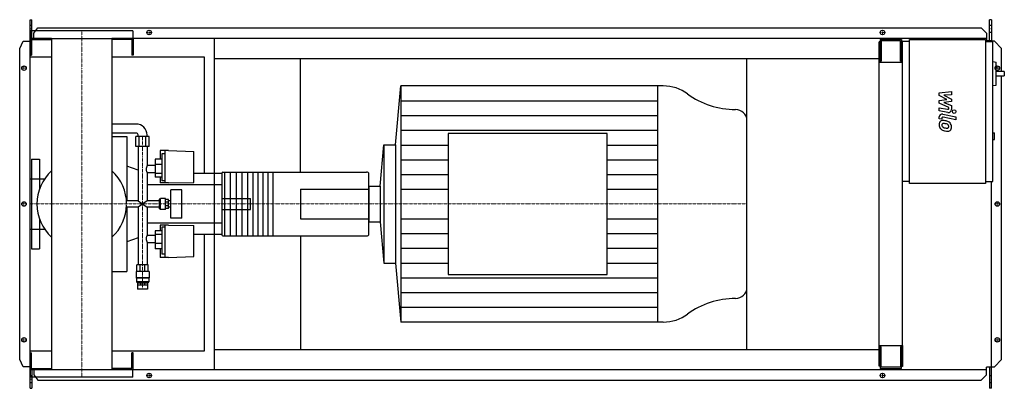
# Model space of a CAD drawing. Extents: x -173 to 2572, y -513 to 513.
import ezdxf

# ---------------------------------------------------------------- set-up
doc = ezdxf.new("R2010")
doc.units = 0
doc.linetypes.add('DASHDOT', pattern=[1, 0.5, -0.25, 0, -0.25])
doc.layers.get('0').update_dxf_attribs({"color": 124})
doc.layers.add('CP_AXIS', color=143, linetype='DASHDOT', lineweight=18)
doc.layers.add('CP_DETAL', color=33, linetype='Continuous')
doc.layers.add('cp_hidde', color=203, linetype='Continuous')

msp = doc.modelspace()

# ---------------------------------------------------------------- linework, layer by layer
for p, q in [((-144, 513), (-139.3, 513)), ((-144, -513), (-144, 513)), ((-139.3, 460.5), (-139.3, 513)), ((2535.4, 513), (2530.4, 513)), ((2530.4, 454.5), (2530.4, 513)), ((2535.4, 513), (2535.4, 452.5)), ((142.5, 482.5), (-142.5, 482.5)), ((-142.5, 482.5), (-142.5, 460.5)), ((-133.3, 475.6), (-122.1, 490.1)), ((-133.3, 460.5), (-133.3, 475.6)), ((-122.1, 490.1), (2507.1, 490.1)), ((142.5, 482.5), (142.5, 460.5)), ((2507.1, 490.1), (2522.3, 475.6)), ((2522.3, 475.6), (2522.3, 454.5)), ((-173, 432.5), (-163.3, 453)), ((-163.3, 453), (-144, 453)), ((-84.2, 460.5), (-143, 460.5)), ((-143, 460.5), (-143, 414.5)), ((-142.5, 460.5), (142.5, 460.5)), ((-140, 457.5), (-84.2, 457.5)), ((-140, 457.5), (-140, 414.5)), ((-84.2, 460.5), (-84.2, -460.5)), ((2522.3, 460.5), (84.1, 460.5)), ((84.1, 460.5), (84.1, -460.5)), ((140, 457.5), (84.1, 457.5)), ((140, 457.5), (140, 414.5)), ((143, 460.5), (143, 414.5)), ((370, -460.5), (370, 460.5)), ((2225.5, 451.5), (2223, 451.5)), ((2223, -451.5), (2223, 451.5)), ((2225.5, 457.5), (2285.1, 457.5)), ((2225.5, 457.5), (2225.5, 394.2)), ((2282.3, 454.5), (2228.3, 454.5)), ((2228.3, 454.5), (2228.3, 397.3)), ((2282.3, 397.3), (2282.3, 454.5)), ((2285.1, 457.5), (2285.1, 394.2)), ((2285.1, 441.5), (2287, 441.5)), ((2287, 452.5), (2287, 394.2)), ((2307.2, 452.5), (2287, 452.5)), ((2307.2, 457.5), (2519.2, 457.5)), ((2307.2, 57.5), (2307.2, 457.5)), ((2519.2, 457.5), (2519.2, 57.5)), ((2535.4, 454.5), (2519.2, 454.5)), ((2519.2, 452.5), (2539.4, 452.5)), ((2544, 453), (2535.4, 453)), ((2539.4, 62.5), (2539.4, 452.5)), ((2564, 432.5), (2544, 453)), ((-173, -432.5), (-173, 432.5)), ((-143, 414.5), (-140, 414.5)), ((143, 414.5), (140, 414.5)), ((2564, 369.1), (2564, 432.5)), ((-84.2, 409), (-144, 409)), ((-144, -409), (-144, 409)), ((341.7, 409), (84.1, 409)), ((341.7, 85.2), (341.7, 409)), ((370, 405.5), (2223, 405.5)), ((610, 88.4), (610, 405.5)), ((1854, -405.5), (1854, 405.5)), ((2288, 394.2), (2223, 394.2)), ((2228.3, 397.3), (2225.5, 397.3)), ((2285.1, 397.3), (2282.3, 397.3)), ((2288, -394.2), (2288, 394.2)), ((2539.4, 396.3), (2549.2, 395.2)), ((2549.2, 331), (2549.2, 395.2)), ((2571.5, 369.1), (2549.2, 369.1)), ((2549.2, 357.1), (2571.5, 357.1)), ((2564, -432.5), (2564, 357.1)), ((2571.5, 369.1), (2571.5, 357.1)), ((2539.4, 329.9), (2549.2, 331)), ((874.1, 165), (889.5, 328.5)), ((1620.8, 328.5), (889.5, 328.5)), ((889.5, 328.5), (889.5, -328.5)), ((1605.2, 328.5), (1605.2, -328.5)), ((151.7, 222.5), (84.1, 222.5)), ((1854, -233.3), (1854, 233.3)), ((151.7, 197.5), (84.1, 197.5)), ((156.8, 187.5), (156.8, 192.5)), ((182.2, 187.5), (182.2, 192.5)), ((1021.5, 195.9), (1021.5, -195.9)), ((1464.7, 195.9), (1021.5, 195.9)), ((1464.7, -195.9), (1464.7, 195.9)), ((2539.4, 197.7), (2544.5, 197.7)), ((2544.5, 179.7), (2544.5, 197.7)), ((84.1, 187.5), (125.5, 187.5)), ((125.5, 187.5), (125.5, 8.8)), ((188.3, 187.5), (150.7, 187.5)), ((150.7, 159.8), (150.7, 187.5)), ((160.1, 159.8), (160.1, 187.5)), ((178.9, 159.8), (178.9, 187.5)), ((188.3, 159.8), (188.3, 187.5)), ((831.6, 49.5), (842.4, 165)), ((842.4, 165), (842.4, -165)), ((842.4, 165), (874.1, 165)), ((874.1, 165), (874.1, -165)), ((2539.4, 179.7), (2544.5, 179.7)), ((188.3, 159.8), (150.7, 159.8)), ((156.8, 159.8), (156.8, 8.8)), ((182.2, 159.8), (182.2, 106.9)), ((218.9, 148.5), (218.9, 124.6)), ((241.4, 148.5), (218.9, 148.5)), ((223, 140.1), (223, 64.4)), ((232.2, 140.1), (223, 140.1)), ((232.2, 58.7), (232.2, 148.5)), ((241.4, 148.5), (312.7, 146.2)), ((312.7, 60.3), (312.7, 146.2)), ((-140, 125), (-140, 69.8)), ((-140, 125), (-118, 125)), ((-118, 125), (-118, 41.2)), ((223, 124.6), (204.2, 124.6)), ((204.2, 124.6), (204.2, 75)), ((223, 110.2), (204.2, 110.2)), ((156.8, 93.8), (125.5, 105)), ((204.2, 106.9), (182.2, 106.9)), ((182.2, 87.1), (182.2, 8.8)), ((204.2, 87.1), (182.2, 87.1)), ((223, 84.9), (204.2, 84.9)), ((390, 85.2), (312.7, 85.2)), ((390, 85.9), (390, -85.9)), ((393.2, 88.4), (793.6, 88.4)), ((398, 88.4), (398, -88.4)), ((414, 88.4), (414, -88.4)), ((430, 88.4), (430, -88.4)), ((446, 88.4), (446, -88.4)), ((462, 88.4), (462, -88.4)), ((477, 88.4), (477, -88.4)), ((491, 88.4), (491, -88.4)), ((505, 88.4), (505, -88.4)), ((519, 88.4), (519, -88.4)), ((533, 88.4), (533, -88.4)), ((799.9, -85.9), (799.9, 85.9)), ((-144.8, 69.8), (-144.8, -69.8)), ((-144.8, 69.8), (-103.7, 69.8)), ((223, 75), (204.2, 75)), ((218.9, 75), (218.9, 58.7)), ((241.4, 58.7), (218.9, 58.7)), ((232.2, 64.4), (223, 64.4)), ((241.4, 58.7), (312.7, 60.3)), ((2307.2, 62.5), (2288, 62.5)), ((2519.2, 57.5), (2307.2, 57.5)), ((2519.2, 62.5), (2539.4, 62.5)), ((2535.4, -513), (2535.4, 62.5)), ((390, 53.7), (182.2, 53.7)), ((248.5, -39.1), (248.5, 39.1)), ((278.6, 39.1), (248.5, 39.1)), ((278.6, -39.1), (278.6, 39.1)), ((799.9, 49.5), (831.6, 49.5)), ((799.9, 49.5), (799.9, -49.5)), ((831.6, 49.5), (831.6, -49.5)), ((156.8, 8.8), (124.7, 8.8)), ((156.8, 8.8), (182.2, -8.8)), ((182.2, 8.8), (156.8, -8.8)), ((216.2, 8.8), (182.2, 8.8)), ((218.4, 13.9), (216.2, 13.9)), ((216.2, 13.9), (216.2, -13.9)), ((218.4, 13.9), (219.5, 15.2)), ((218.4, -13.9), (218.4, 13.9)), ((219.5, -15.2), (219.5, 15.2)), ((233.2, 15.2), (219.5, 15.2)), ((233.2, -15.2), (233.2, 15.2)), ((241.4, 12.6), (233.2, 12.6)), ((241.4, 5.2), (233.2, 5.2)), ((241.4, -12.6), (241.4, 12.6)), ((248.5, 8.8), (241.4, 8.8)), ((156.8, -8.8), (124.7, -8.8)), ((125.5, -8.8), (125.5, -187.5)), ((156.8, -8.8), (156.8, -169.7)), ((182.2, -8.8), (182.2, -87.1)), ((216.2, -8.8), (182.2, -8.8)), ((218.4, -13.9), (216.2, -13.9)), ((218.4, -13.9), (219.5, -15.2)), ((233.2, -15.2), (219.5, -15.2)), ((241.4, -5.2), (233.2, -5.2)), ((241.4, -12.6), (233.2, -12.6)), ((248.5, -8.8), (241.4, -8.8)), ((-118, -41.2), (-118, -125)), ((390, -53.7), (182.2, -53.7)), ((278.6, -39.1), (248.5, -39.1)), ((799.9, -49.5), (831.6, -49.5)), ((831.6, -49.5), (842.4, -165)), ((-144.8, -69.8), (-103.7, -69.8)), ((-140, -69.8), (-140, -125)), ((223, -75), (204.2, -75)), ((204.2, -75), (204.2, -124.6)), ((218.9, -58.7), (218.9, -75)), ((241.4, -58.7), (218.9, -58.7)), ((223, -64.4), (223, -140.1)), ((232.2, -64.4), (223, -64.4)), ((232.2, -148.5), (232.2, -58.7)), ((241.4, -58.7), (312.7, -60.3)), ((312.7, -146.2), (312.7, -60.3)), ((156.8, -93.8), (125.5, -105)), ((182.2, -87.1), (204.2, -87.1)), ((182.2, -106.9), (182.2, -169.7)), ((182.2, -106.9), (204.2, -106.9)), ((223, -84.9), (204.2, -84.9)), ((390, -85.2), (312.7, -85.2)), ((341.7, -409), (341.7, -85.2)), ((393.2, -88.4), (793.6, -88.4)), ((610, -88.4), (610, -405.5)), ((-140, -125), (-118, -125)), ((223, -110.2), (204.2, -110.2)), ((223, -124.6), (204.2, -124.6)), ((218.9, -124.6), (218.9, -148.5)), ((241.4, -148.5), (218.9, -148.5)), ((232.2, -140.1), (223, -140.1)), ((241.4, -148.5), (312.7, -146.2)), ((84.1, -187.5), (125.5, -187.5)), ((187.9, -187.9), (151.2, -187.9)), ((151.2, -187.9), (151.2, -205.9)), ((185.3, -169.7), (153.7, -169.7)), ((153.7, -187.9), (153.7, -169.7)), ((163, -187.9), (163, -169.7)), ((176, -187.9), (176, -169.7)), ((185.3, -187.9), (185.3, -169.7)), ((187.9, -187.9), (187.9, -205.9)), ((842.4, -165), (874.1, -165)), ((874.1, -165), (889.5, -328.5)), ((187.9, -205.9), (151.2, -205.9)), ((152.2, -206.7), (151.2, -205.9)), ((186.8, -206.7), (152.2, -206.7)), ((152.2, -206.7), (152.2, -216.7)), ((186.8, -216.7), (152.2, -216.7)), ((155.7, -219.9), (152.2, -216.7)), ((183.3, -219.9), (186.8, -216.7)), ((186.8, -206.7), (187.9, -205.9)), ((186.8, -206.7), (186.8, -216.7)), ((1021.5, -195.9), (1464.7, -195.9)), ((155.7, -219.9), (183.3, -219.9)), ((155.7, -219.9), (155.7, -224.9)), ((155.8, -224.9), (183.3, -224.9)), ((155.8, -224.9), (155.8, -236.9)), ((183.2, -236.9), (155.8, -236.9)), ((163.8, -219.9), (163.8, -224.9)), ((175.2, -219.9), (175.2, -224.9)), ((183.2, -224.9), (183.2, -236.9)), ((183.3, -219.9), (183.3, -224.9)), ((1620.8, -328.5), (889.5, -328.5)), ((-144, -409), (-84.2, -409)), ((84.1, -409), (341.7, -409)), ((370, -405.5), (2223, -405.5)), ((2223, -394.2), (2288, -394.2)), ((2225.5, -394.2), (2225.5, -457.5)), ((2228.3, -397.3), (2225.5, -397.3)), ((2228.3, -454.5), (2228.3, -397.3)), ((2282.3, -397.3), (2282.3, -454.5)), ((2285.1, -397.3), (2282.3, -397.3)), ((2285.1, -457.5), (2285.1, -394.2)), ((2288, -394.2), (2288, -452.5)), ((-163.3, -453), (-173, -432.5)), ((-143, -460.5), (-143, -414.5)), ((-143, -414.5), (-140, -414.5)), ((-140, -457.5), (-140, -414.5)), ((143, -414.5), (140, -414.5)), ((140, -457.5), (140, -414.5)), ((143, -460.5), (143, -414.5)), ((2544, -453), (2564, -432.5)), ((-144, -453), (-163.3, -453)), ((-84.2, -460.5), (-143, -460.5)), ((-142.5, -460.5), (142.5, -460.5)), ((-142.5, -482.5), (-142.5, -460.5)), ((-140, -457.5), (-84.2, -457.5)), ((-139.3, -460.5), (-139.3, -513)), ((-133.3, -460.5), (-133.3, -475.6)), ((140, -457.5), (84.1, -457.5)), ((84.1, -460.5), (2522.3, -460.5)), ((142.5, -482.5), (142.5, -460.5)), ((2225.5, -451.5), (2223, -451.5)), ((2225.5, -457.5), (2285.1, -457.5)), ((2282.3, -454.5), (2228.3, -454.5)), ((2288, -452.5), (2285.1, -452.5)), ((2522.3, -475.6), (2522.3, -454.5)), ((2535.4, -454.5), (2522.3, -454.5)), ((2530.4, -454.5), (2530.4, -513)), ((2535.4, -453), (2544, -453)), ((142.5, -482.5), (-142.5, -482.5)), ((-133.3, -475.6), (-122.1, -490.1)), ((-122.1, -490.1), (2507.1, -490.1)), ((2507.1, -490.1), (2522.3, -475.6)), ((-144, -513), (-139.3, -513)), ((2535.4, -513), (2530.4, -513))]:
    msp.add_line(p, q)
for centre in [(188, 477.5), (2232, 477.5), (-161, 378), (2552, 378), (-161, 0), (2552, 0), (-161, -378), (2552, -378), (188, -477.5), (2232, -477.5)]:
    msp.add_circle(centre, 6.25)
for start, end in [(132.3145, 180.0011), (0, 47.6855), (179.9989, 227.6855), (312.3145, 359)]:
    msp.add_arc((0, 0), 125, start, end)
for centre, major_axis, ratio, start_param, end_param in [((1620.8, 227.2), (-108.9, 0), 0.930749, -2.240773, -1.570796), ((1823.5, 465.4), (-217.7, 0), 0.930749, 0.90082, 1.56606), ((1822.3, 233.3), (-31.7, 0), 0.930749, -3.141593, -1.575532), ((151.7, 192.5), (-30.6, 0), 0.980866, -3.141593, -1.570796), ((151.7, 192.5), (-5.1, 0), 0.980866, -3.141593, -1.570796), ((187.1, 95.8), (0, 14.1), 0.551337, 0.666194, 1.570796), ((187.1, 95.8), (0, 11), 0.708725, 1.570796, 2.475398), ((393.2, 85.9), (-3.2, 0), 0.789197, -1.570796, 0), ((793.6, 85.9), (-6.33, 0), 0.398912, -3.141593, -1.570796), ((187.1, -95.8), (0, 11), 0.708725, 0.666194, 1.570796), ((187.1, -95.8), (0, 14.1), 0.551337, 1.570796, 2.475398), ((393.2, -85.9), (-3.2, 0), 0.789197, 0, 1.570796), ((793.6, -85.9), (-6.33, 0), 0.398912, 1.570796, 3.141593), ((1822.3, -233.3), (-31.7, 0), 0.930749, 1.575532, 3.141593), ((1823.5, -465.4), (-217.7, 0), 0.930749, -1.56606, -0.90082), ((1620.8, -227.2), (-108.9, 0), 0.930749, 1.570796, 2.240773)]:
    msp.add_ellipse(centre, major_axis=major_axis, ratio=ratio, start_param=start_param, end_param=end_param)
at = {"layer": 'CP_AXIS'}
for p, q in [((-144, 487.6), (-139.3, 487.6)), ((0, 482.5), (0, -482.5)), ((181.2, 477.5), (194.2, 477.5)), ((188, 471.3), (188, 483.8)), ((2225.8, 477.5), (2238.2, 477.5)), ((2232, 471.3), (2232, 483.8)), ((2530.4, 487.6), (2535.4, 487.6)), ((-161, 371.8), (-161, 384.3)), ((2552, 371.8), (2552, 384.3)), ((-154.8, 378), (-167.2, 378)), ((2545.8, 378), (2558.2, 378)), ((169.5, -236.9), (169.5, 187.5)), ((-154.8, 0), (-167.2, 0)), ((-161, -6.2), (-161, 6.3)), ((-144.8, 0), (610, 0)), ((610, 0), (1854, 0)), ((2545.8, 0), (2558.2, 0)), ((2552, -6.2), (2552, 6.3)), ((-154.8, -378), (-167.2, -378)), ((-161, -384.2), (-161, -371.7)), ((2545.8, -378), (2558.2, -378)), ((2552, -384.2), (2552, -371.7)), ((-144, -487.6), (-139.3, -487.6)), ((181.2, -477.5), (194.2, -477.5)), ((188, -483.8), (188, -471.2)), ((2225.8, -477.5), (2238.2, -477.5)), ((2232, -483.8), (2232, -471.2)), ((2530.4, -487.6), (2535.4, -487.6))]:
    msp.add_line(p, q, dxfattribs=at)
at = {"layer": 'CP_DETAL'}
for p, q in [((2390.2, 309.5), (2423.9, 313)), ((2390.2, 302.1), (2390.2, 309.5)), ((2411.3, 290.9), (2390.2, 302.1)), ((2423.9, 304.3), (2403, 303)), ((2403, 303), (2423.9, 292)), ((2423.9, 313), (2423.9, 304.3)), ((889.5, 287.4), (1605.2, 287.4)), ((2390.2, 288), (2411.3, 290.9)), ((2390.2, 280.6), (2390.2, 288)), ((2416.8, 268.5), (2390.2, 280.6)), ((2423.9, 285.5), (2403, 282.6)), ((2403, 282.6), (2423.9, 274.2)), ((2423.9, 292), (2423.9, 285.5)), ((2390.1, 268), (2413.2, 263.6)), ((2390.1, 259.6), (2390.1, 268)), ((2414.4, 255), (2390.1, 259.6)), ((2399.7, 250.2), (2436.3, 243.1)), ((2416.8, 266.6), (2416.8, 268.5)), ((2423.9, 274.2), (2423.9, 262.8)), ((889.5, 246.4), (1605.2, 246.4)), ((2390.2, 237.5), (2390.2, 242.4)), ((2397.3, 236.1), (2390.2, 237.5)), ((2397.3, 238.6), (2397.3, 236.1)), ((2436.3, 234.7), (2400.9, 241.6)), ((2436.3, 243.1), (2436.3, 234.7)), ((889.5, 205.3), (1605.2, 205.3)), ((889.5, 164.2), (1021.5, 164.2)), ((1464.7, 164.2), (1605.2, 164.2)), ((889.5, 123.2), (1021.5, 123.2)), ((1464.7, 123.2), (1605.2, 123.2)), ((889.5, 82.1), (1021.5, 82.1)), ((1464.7, 82.1), (1605.2, 82.1)), ((889.5, 41.1), (1021.5, 41.1)), ((1464.7, 41.1), (1605.2, 41.1)), ((889.5, -41.1), (1021.5, -41.1)), ((1464.7, -41.1), (1605.2, -41.1)), ((889.5, -82.1), (1021.5, -82.1)), ((1464.7, -82.1), (1605.2, -82.1)), ((889.5, -123.2), (1021.5, -123.2)), ((1464.7, -123.2), (1605.2, -123.2)), ((889.5, -164.3), (1021.5, -164.3)), ((1464.7, -164.3), (1605.2, -164.3)), ((889.5, -205.3), (1605.2, -205.3)), ((889.5, -246.4), (1605.2, -246.4)), ((889.5, -287.4), (1605.2, -287.4))]:
    msp.add_line(p, q, dxfattribs=at)
msp.add_circle((2431.8, 257.3), 5, dxfattribs=at)
for centre, radius, start, end in [((2398.2, 242.4), 8, 79.0042, 180), ((2413.8, 266.6), 3, 259.1282, 0.0361), ((2415.9, 262.8), 8, 259.1463, 0.1097), ((2401.1, 221.9), 11.3, 129.1176, 184.2411), ((2407, 220.9), 17.2, 179.6738, 220.639), ((2400.2, 222.3), 10.5, 83.443, 126.7902), ((2400.3, 238.6), 3, 79.0041, 180), ((2401.6, 219.9), 4.25, 130.254, 184.7357), ((2412.2, 220.7), 14.9, 184.1845, 192.2301), ((2401.9, 218.9), 5.28, 83.0647, 125.6723), ((2399, 192.7), 40.1, 78.3333, 86.5259), ((2400.9, 195.1), 29.1, 77.8511, 86.8316), ((2402.5, 202.7), 29.6, 63.1115, 81.0742), ((2398.5, 178.5), 45.9, 75.0104, 79.1866), ((2408.5, 213.9), 9.07, 42.3225, 78.5446), ((2410.5, 216), 6.2, 358.6944, 40.5967), ((2408.2, 215.4), 15.7, 40.4936, 60.8647), ((2407.5, 214.5), 16.8, 359.3287, 41.1984), ((2406.5, 220.7), 16.7, 221.0023, 254.0583), ((2403.6, 219.3), 6.2, 197.2372, 220.2783), ((2404.6, 220.3), 7.61, 221.1381, 244.8162), ((2411.4, 236.8), 25.4, 246.5302, 260.0633), ((2416.4, 252.1), 49.6, 253.0634, 259.1605), ((2413, 243.3), 32.1, 259.3761, 268.4794), ((2414.2, 236.6), 34, 257.7846, 268.7587), ((2412.3, 216.2), 5.04, 268.4755, 305.933), ((2414, 212.8), 10.2, 267.2175, 306.9176), ((2412.9, 215), 3.72, 308.8919, 338.6227), ((2411.1, 215.7), 5.66, 339.364, 1.2833), ((2412.7, 213.6), 11.6, 309.8625, 3.7877)]:
    msp.add_arc(centre, radius, start, end, dxfattribs=at)
at = {"layer": 'cp_hidde'}
for p, q in [((-144, 497.7), (-139.3, 497.7)), ((2530.4, 497.7), (2535.4, 497.7)), ((-144, 478), (-139.3, 478)), ((2530.4, 478), (2535.4, 478)), ((-140, 69.8), (-140, -69.8)), ((610, 41.2), (610, -41.2)), ((610, 41.2), (799.9, 41.2)), ((390, 15.2), (470, 15.2)), ((470, -15.2), (470, 15.2)), ((390, -15.2), (470, -15.2)), ((610, -41.2), (799.9, -41.2)), ((-139.3, -478), (-144, -478)), ((2535.4, -478), (2530.4, -478)), ((-139.3, -497.7), (-144, -497.7)), ((2535.4, -497.7), (2530.4, -497.7))]:
    msp.add_line(p, q, dxfattribs=at)

doc.saveas('drawing.dxf')
